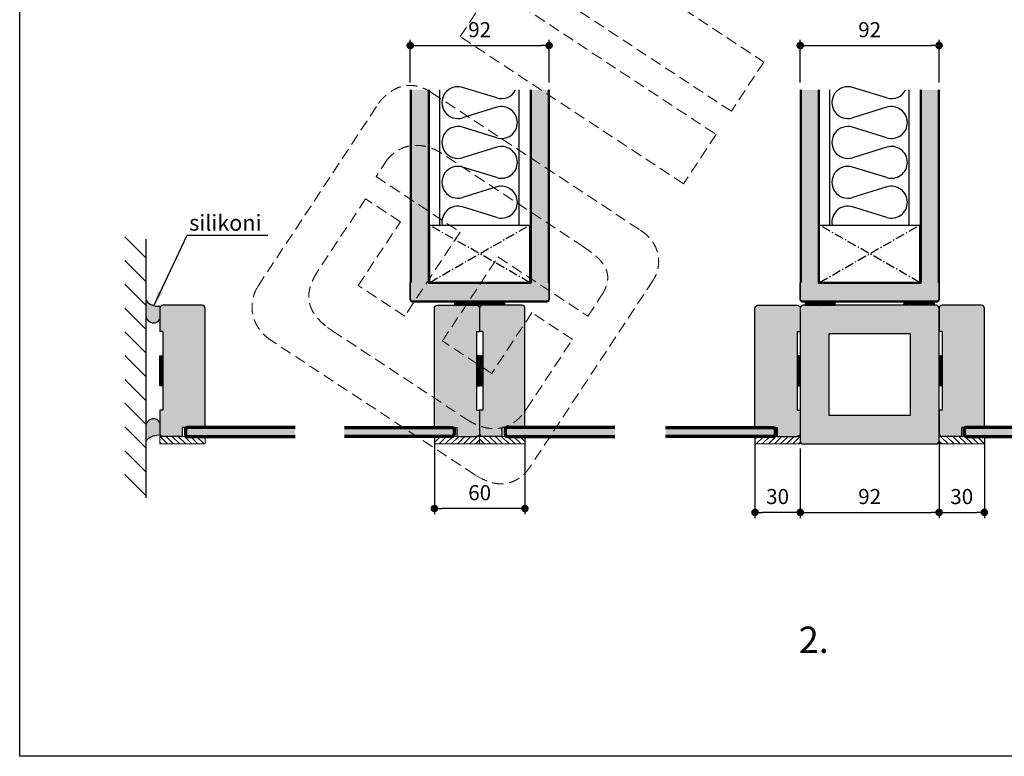
# Model space of a CAD drawing. Extents: x 0 to 42000, y 0 to 29562.
# Drawn here: x 0 to 6525, y 0 to 4885 of the extents above; entities that cross this region are included whole.
import ezdxf

# ---------------------------------------------------------------- set-up
doc = ezdxf.new("R2010")
doc.units = 0
doc.header["$LTSCALE"] = 50
for name, pattern in [('CENTER', [2, 1.25, -0.25, 0.25, -0.25]), ('DASHED', [0.75, 0.5, -0.25]), ('ISO_10', [6.5, 4, -1, 0.5, -1])]:
    doc.linetypes.add(name, pattern=pattern)
doc.layers.get('0').update_dxf_attribs({"linetype": 'CONTINUOUS'})
doc.layers.get('DEFPOINTS').update_dxf_attribs({"linetype": 'CONTINUOUS'})
for name, color, linetype in [('A-DIM-MM', 3, 'CONTINUOUS'), ('A-FIN-35', 2, 'CONTINUOUS'), ('A-SECON-50', 5, 'CONTINUOUS'), ('A-SEICON-35', 3, 'CONTINUOUS'), ('E00-JAT-25', 1, 'CONTINUOUS'), ('H_', 4, 'CONTINUOUS'), ('HSHSCEN-35', 1, 'CENTER'), ('HSHSCON-18', 7, 'CONTINUOUS'), ('HSHSCON-25', 6, 'CONTINUOUS'), ('HSHSCON-35', 1, 'CONTINUOUS'), ('HSHSCON-50', 5, 'CONTINUOUS'), ('HSHSDIM-MM', 3, 'CONTINUOUS'), ('HSHSRAST', 3, 'CONTINUOUS'), ('L-ARE-RAST', 3, 'CONTINUOUS'), ('M-EQU-CON-25', 6, 'CONTINUOUS'), ('M-EQU-CON-35', 1, 'CONTINUOUS')]:
    doc.layers.add(name, color=color, linetype=linetype)
doc.layers.add('E7', color=7, linetype='CONTINUOUS', lineweight=70)
doc.layers.add('T2', color=3, linetype='CONTINUOUS', lineweight=25)
doc.styles.add('ROMANS', font='ROMANS.shx')
doc.styles.add('SIMPLEX', font='simplex')
doc.dimstyles.new('NORDIC', dxfattribs={"dimtxt": 3, "dimasz": 2.5, "dimexe": 0.75, "dimexo": 1, "dimgap": 1.1, "dimtad": 0, "dimdec": 1, "dimdsep": 46, "dimtxsty": 'SIMPLEX', "dimcen": 2.5, "dimclrd": 3, "dimclre": 3, "dimclrt": 3, "dimadec": 0, "dimazin": 0, "dimtfac": 1, "dimtdec": 1, "dimtofl": 0, "dimtmove": 0, "dimatfit": 3, "dimfxl": 1, "dimtvp": 1, "dimtolj": 1, "dimtzin": 0, "dimarcsym": 0})
doc.dimstyles.new('nordic-10-20-1', dxfattribs={"dimscale": 50, "dimtxt": 2, "dimasz": 3, "dimexe": 0.75, "dimexo": 1, "dimgap": 1.1, "dimtad": 1, "dimdec": 1, "dimlfac": 0.1, "dimdsep": 46, "dimtxsty": 'SIMPLEX', "dimcen": 2.5, "dimclrd": 256, "dimclre": 256, "dimclrt": 256, "dimadec": 1, "dimazin": 0, "dimtfac": 1, "dimtdec": 1, "dimtofl": 0, "dimtmove": 0, "dimatfit": 3, "dimfxl": 1, "dimtolj": 1, "dimtzin": 0, "dimarcsym": 0})

# ---------------------------------------------------------------- blocks, each defined once
blk = doc.blocks.new('3_80')
at = {"layer": 'L-ARE-RAST', "linetype": 'Continuous'}
h = blk.add_hatch(dxfattribs=at)
h.set_pattern_fill('ANSI37', color=3, scale=0.25, style=0)
h.set_pattern_definition([(45, (-796.2992, -498.94054), (-0.561266, 0.561266), []), (135, (-796.2992, -498.94054), (-0.561266, -0.561266), [])])
h.paths.add_polyline_path([(-16.37, 0), (-16.37, -2), (16.37, -2), (16.37, 0)])
at = {"layer": 'E00-JAT-25', "linetype": 'Continuous'}
for p, q in [((-16.37, 0), (16.37, 0)), ((-16.37, -2), (-16.37, 0)), ((16.37, 0), (16.37, -2)), ((-16.37, -0.5), (-16.37, -0.5)), ((16.37, -2), (-16.37, -2))]:
    blk.add_line(p, q, dxfattribs=at)
blk = doc.blocks.new('_Dot')
at = {"color": 0, "linetype": 'ByBlock', "lineweight": -2}
blk.add_line((-0.5, 0), (-1, 0), dxfattribs=at)
at = {"color": 0, "linetype": 'ByBlock', "lineweight": 35, "const_width": 0.5}
blk.add_lwpolyline([(-0.25, 0, 1), (0.25, 0, 1)], format="xyb", close=True, dxfattribs=at)
blk = doc.blocks.new('*D298')
at = {"layer": 'DEFPOINTS', "color": 0, "linetype": 'Continuous', "lineweight": 35, "ltscale": 0.5, "transparency": 16777216}
for p in [(6392.3, 2181.4), (6092.3, 2141.4), (6392.3, 1617.6)]:
    blk.add_point(p, dxfattribs=at)
at = {"layer": 'HSHSDIM-MM', "linetype": 'Continuous', "lineweight": -2, "ltscale": 0.5, "transparency": 16777216}
for p, q in [((6092.3, 2091.4), (6092.3, 1580.1)), ((6392.3, 2131.4), (6392.3, 1580.1)), ((6142.3, 1617.6), (6342.3, 1617.6))]:
    blk.add_line(p, q, dxfattribs=at)
at = {"layer": 'HSHSDIM-MM', "linetype": 'Continuous', "lineweight": -2, "ltscale": 0.5, "transparency": 16777216, "xscale": 50, "yscale": 50, "zscale": 50, "rotation": 180}
blk.add_blockref('_Dot', (6092.3, 1617.6), dxfattribs=at)
at = {"layer": 'HSHSDIM-MM', "linetype": 'Continuous', "lineweight": -2, "ltscale": 0.5, "transparency": 16777216, "xscale": 50, "yscale": 50, "zscale": 50}
blk.add_blockref('_Dot', (6392.3, 1617.6), dxfattribs=at)
at = {"layer": 'HSHSDIM-MM', "linetype": 'Continuous', "ltscale": 0.5, "transparency": 16777216, "insert": (6242.3, 1722.6), "char_height": 100, "attachment_point": 5, "style": 'SIMPLEX'}
blk.add_mtext('\\A1;30', dxfattribs=at)
blk = doc.blocks.new('*D401')
at = {"layer": 'DEFPOINTS', "color": 0, "linetype": 'Continuous', "lineweight": 35, "ltscale": 0.5, "transparency": 16777216}
for p in [(3508, 4713.2), (2588, 4418.9), (3508, 4418.9)]:
    blk.add_point(p, dxfattribs=at)
at = {"layer": 'HSHSDIM-MM', "linetype": 'Continuous', "lineweight": -2, "ltscale": 0.5, "transparency": 16777216}
for p, q in [((2588, 4468.9), (2588, 4750.7)), ((2638, 4713.2), (3458, 4713.2)), ((3508, 4468.9), (3508, 4750.7))]:
    blk.add_line(p, q, dxfattribs=at)
at = {"layer": 'HSHSDIM-MM', "linetype": 'Continuous', "lineweight": -2, "ltscale": 0.5, "transparency": 16777216, "xscale": 50, "yscale": 50, "zscale": 50, "rotation": 180}
blk.add_blockref('_Dot', (2588, 4713.2), dxfattribs=at)
at = {"layer": 'HSHSDIM-MM', "linetype": 'Continuous', "lineweight": -2, "ltscale": 0.5, "transparency": 16777216, "xscale": 50, "yscale": 50, "zscale": 50}
blk.add_blockref('_Dot', (3508, 4713.2), dxfattribs=at)
at = {"layer": 'HSHSDIM-MM', "linetype": 'Continuous', "ltscale": 0.5, "transparency": 16777216, "insert": (3048, 4818.2), "char_height": 100, "attachment_point": 5, "style": 'SIMPLEX'}
blk.add_mtext('\\A1;92', dxfattribs=at)
blk = doc.blocks.new('15100513')
at = {"layer": 'H_', "linetype": 'Continuous', "lineweight": 25, "ltscale": 0.5}
h = blk.add_hatch(dxfattribs=at)
h.set_pattern_fill('ANSI37', scale=0.25, style=0)
h.set_pattern_definition([(45, (-1460.15686, -5637.27305), (-0.56126601, 0.56126601), []), (135, (-1460.15686, -5637.27305), (-0.56126601, -0.56126601), [])])
h.paths.add_polyline_path([(10, 0), (10, 2), (-10, 2), (-10, 0)])
at = {"layer": 'A-SECON-50', "color": 7, "ltscale": 0.5}
blk.add_lwpolyline([(-10, 0), (10, 0), (10, 2), (-10, 2)], close=True, dxfattribs=at)
blk = doc.blocks.new('*D403')
at = {"layer": 'DEFPOINTS', "color": 0, "linetype": 'Continuous', "lineweight": 35, "ltscale": 0.5, "transparency": 16777216}
for p in [(6092.3, 4713.2), (5172.3, 4418.9), (6092.3, 4418.9)]:
    blk.add_point(p, dxfattribs=at)
at = {"layer": 'HSHSDIM-MM', "linetype": 'Continuous', "lineweight": -2, "ltscale": 0.5, "transparency": 16777216}
for p, q in [((5172.3, 4468.9), (5172.3, 4750.7)), ((5222.3, 4713.2), (6042.3, 4713.2)), ((6092.3, 4468.9), (6092.3, 4750.7))]:
    blk.add_line(p, q, dxfattribs=at)
at = {"layer": 'HSHSDIM-MM', "linetype": 'Continuous', "lineweight": -2, "ltscale": 0.5, "transparency": 16777216, "xscale": 50, "yscale": 50, "zscale": 50, "rotation": 180}
blk.add_blockref('_Dot', (5172.3, 4713.2), dxfattribs=at)
at = {"layer": 'HSHSDIM-MM', "linetype": 'Continuous', "lineweight": -2, "ltscale": 0.5, "transparency": 16777216, "xscale": 50, "yscale": 50, "zscale": 50}
blk.add_blockref('_Dot', (6092.3, 4713.2), dxfattribs=at)
at = {"layer": 'HSHSDIM-MM', "linetype": 'Continuous', "ltscale": 0.5, "transparency": 16777216, "insert": (5632.3, 4818.2), "char_height": 100, "attachment_point": 5, "style": 'SIMPLEX'}
blk.add_mtext('\\A1;92', dxfattribs=at)
blk = doc.blocks.new('Tolppa_92x92')
at = {"layer": 'M-EQU-CON-35', "lineweight": 35, "ltscale": 0.5}
h = blk.add_hatch(color=230, dxfattribs=at)
h.dxf.hatch_style = 1
h.set_gradient(color1=(128, 128, 128), color2=(128, 128, 128), tint=1)
h.paths.add_polyline_path([(20, 920, 0.414214), (0, 900), (0, 20, 0.414214), (20, 0), (900, 0, 0.414214), (920, 20), (920, 900, 0.414214), (900, 920)])
h.paths.add_polyline_path([(730, 730), (730, 190), (190, 190), (190, 730)], flags=16)
at = {"layer": 'M-EQU-CON-35', "color": 230}
blk.add_lwpolyline([(20, 0), (900, 0, 0.414214), (920, 20), (920, 900, 0.414214), (900, 920), (20, 920, 0.414214), (0, 900), (0, 20, 0.414214)], format="xyb", close=True, dxfattribs=at)
blk.add_lwpolyline([(190, 190), (730, 190), (730, 730), (190, 730)], close=True, dxfattribs=at)
blk = doc.blocks.new('09172183')
at = {"layer": 'H_', "linetype": 'Continuous', "lineweight": 25, "ltscale": 0.5}
h = blk.add_hatch(dxfattribs=at)
h.set_pattern_fill('ANSI31', scale=9)
h.set_pattern_definition([(45, (-22490.427, -6669.668), (-20.205576, 20.205576), [])])
h.paths.add_polyline_path([(-95, 0, 0.414214), (-100, -5), (-100, -45, 0.414214), (-95, -50), (195, -50, 0.414214), (200, -45), (200, -5, 0.414214), (195, 0)])
at = {"layer": 'E7', "linetype": 'Continuous', "lineweight": 15, "ltscale": 0.5}
blk.add_lwpolyline([(-95, -50), (195, -50, 0.414214), (200, -45), (200, -5, 0.414214), (195, 0), (-95, 0, 0.414214), (-100, -5), (-100, -45, 0.414214)], format="xyb", close=True, dxfattribs=at)
blk = doc.blocks.new('Woody_Alu_Pysty_92')
at = {"layer": 'M-EQU-CON-35', "lineweight": 35, "ltscale": 0.5}
h = blk.add_hatch(color=230, dxfattribs=at)
h.dxf.hatch_style = 1
h.set_gradient(color1=(128, 128, 128), color2=(128, 128, 128), tint=1)
edge = h.paths.add_edge_path()
edge.add_line((300, -350), (150, -350))
edge.add_line((150, -350), (150, -410))
edge.add_line((150, -410), (55, -410))
edge.add_line((55, -410), (20, -410))
edge.add_arc((20, -390), 20, 180, 270, ccw=False)
edge.add_line((0, -390), (0, -235))
edge.add_line((0, -235), (20, -235))
edge.add_line((20, -235), (20, 285))
edge.add_line((20, 285), (0, 285))
edge.add_line((0, 285), (0, 440))
edge.add_arc((20, 440), 20, 90, 180, ccw=False)
edge.add_line((20, 460), (280, 460))
edge.add_arc((280, 440), 20, 0, 90, ccw=False)
edge.add_line((300, 440), (300, -350))
at = {"layer": 'M-EQU-CON-35', "color": 230, "linetype": 'Continuous'}
for p, q in [((280, 460), (20, 460)), ((0, 440), (0, 285)), ((300, -350), (300, 440)), ((20, 285), (0, 285)), ((20, 285), (20, -235)), ((20, -235), (0, -235)), ((0, -235), (0, -390)), ((150, -410), (150, -350)), ((300, -350), (150, -350)), ((150, -410), (20, -410))]:
    blk.add_line(p, q, dxfattribs=at)
for centre, start, end in [((20, 440), 90, 180), ((280, 440), 0, 90), ((20, -390), 180, 270)]:
    blk.add_arc(centre, 20, start, end, dxfattribs=at)
at = {"ltscale": 0.5, "xscale": -10, "yscale": 10, "zscale": 10, "rotation": 90}
blk.add_blockref('15100513', (20, 25), dxfattribs=at)
at = {"lineweight": 15, "ltscale": 0.5, "xscale": -1}
blk.add_blockref('09172183', (200, -410), dxfattribs=at)
blk = doc.blocks.new('*D404')
at = {"layer": 'DEFPOINTS', "color": 0, "linetype": 'Continuous', "lineweight": 35, "ltscale": 0.5, "transparency": 16777216}
for p in [(4872.3, 2181.4), (5172.3, 2091.4), (4872.3, 1617.6)]:
    blk.add_point(p, dxfattribs=at)
at = {"layer": 'HSHSDIM-MM', "linetype": 'Continuous', "lineweight": -2, "ltscale": 0.5, "transparency": 16777216}
for p, q in [((4872.3, 2131.4), (4872.3, 1580.1)), ((5172.3, 2041.4), (5172.3, 1580.1)), ((5122.3, 1617.6), (4922.3, 1617.6))]:
    blk.add_line(p, q, dxfattribs=at)
at = {"layer": 'HSHSDIM-MM', "linetype": 'Continuous', "lineweight": -2, "ltscale": 0.5, "transparency": 16777216, "xscale": 50, "yscale": 50, "zscale": 50, "rotation": 180}
blk.add_blockref('_Dot', (4872.3, 1617.6), dxfattribs=at)
at = {"layer": 'HSHSDIM-MM', "linetype": 'Continuous', "lineweight": -2, "ltscale": 0.5, "transparency": 16777216, "xscale": 50, "yscale": 50, "zscale": 50}
blk.add_blockref('_Dot', (5172.3, 1617.6), dxfattribs=at)
at = {"layer": 'HSHSDIM-MM', "linetype": 'Continuous', "ltscale": 0.5, "transparency": 16777216, "insert": (5022.3, 1722.6), "char_height": 100, "attachment_point": 5, "style": 'SIMPLEX'}
blk.add_mtext('\\A1;30', dxfattribs=at)
blk = doc.blocks.new('*D405')
at = {"layer": 'A-SEICON-35', "lineweight": -2, "ltscale": 0.5, "transparency": 16777216}
for p, q in [((5172.3, 2041.4), (5172.3, 1580.1)), ((6092.3, 2041.4), (6092.3, 1580.1)), ((5222.3, 1617.6), (6042.3, 1617.6))]:
    blk.add_line(p, q, dxfattribs=at)
at = {"layer": 'DEFPOINTS', "color": 0, "lineweight": 35, "ltscale": 0.5, "transparency": 16777216}
for p in [(5172.3, 2091.4), (6092.3, 2091.4), (6092.3, 1617.6)]:
    blk.add_point(p, dxfattribs=at)
at = {"layer": 'A-SEICON-35', "lineweight": -2, "ltscale": 0.5, "transparency": 16777216, "xscale": 50, "yscale": 50, "zscale": 50, "rotation": 180}
blk.add_blockref('_Dot', (5172.3, 1617.6), dxfattribs=at)
at = {"layer": 'A-SEICON-35', "lineweight": -2, "ltscale": 0.5, "transparency": 16777216, "xscale": 50, "yscale": 50, "zscale": 50}
blk.add_blockref('_Dot', (6092.3, 1617.6), dxfattribs=at)
at = {"layer": 'A-SEICON-35', "lineweight": 35, "ltscale": 0.5, "transparency": 16777216, "insert": (5632.3, 1722.6), "char_height": 100, "attachment_point": 5, "style": 'SIMPLEX'}
blk.add_mtext('\\A1;92', dxfattribs=at)
blk = doc.blocks.new('*D406')
at = {"layer": 'DEFPOINTS', "color": 0, "linetype": 'Continuous', "lineweight": 35, "ltscale": 0.5, "transparency": 16777216}
for p in [(2748, 2181.4), (3348, 2181.4), (2748, 1643)]:
    blk.add_point(p, dxfattribs=at)
at = {"layer": 'HSHSDIM-MM', "linetype": 'Continuous', "lineweight": -2, "ltscale": 0.5, "transparency": 16777216}
for p, q in [((2748, 2131.4), (2748, 1605.5)), ((3348, 2131.4), (3348, 1605.5)), ((3298, 1643), (2798, 1643))]:
    blk.add_line(p, q, dxfattribs=at)
at = {"layer": 'HSHSDIM-MM', "linetype": 'Continuous', "lineweight": -2, "ltscale": 0.5, "transparency": 16777216, "xscale": 50, "yscale": 50, "zscale": 50, "rotation": 180}
blk.add_blockref('_Dot', (2748, 1643), dxfattribs=at)
at = {"layer": 'HSHSDIM-MM', "linetype": 'Continuous', "lineweight": -2, "ltscale": 0.5, "transparency": 16777216, "xscale": 50, "yscale": 50, "zscale": 50}
blk.add_blockref('_Dot', (3348, 1643), dxfattribs=at)
at = {"layer": 'HSHSDIM-MM', "linetype": 'Continuous', "ltscale": 0.5, "transparency": 16777216, "insert": (3048, 1748), "char_height": 100, "attachment_point": 5, "style": 'SIMPLEX'}
blk.add_mtext('\\A1;60', dxfattribs=at)
blk = doc.blocks.new('Kertopuu_66')
at = {"layer": 'HSHSCEN-35', "color": 7, "linetype": 'ISO_10', "ltscale": 0.3}
for p, q in [((380, -331.3), (0, 331.3)), ((380, 331.3), (0, -331.3))]:
    blk.add_line(p, q, dxfattribs=at)
at = {"layer": 'HSHSCON-35', "linetype": 'Continuous', "ltscale": 0.5}
for p, q in [((0, -331.3), (0, 331.3)), ((0, 331.3), (380, 331.3)), ((380, 331.3), (380, -331.3)), ((380, -331.3), (0, -331.3))]:
    blk.add_line(p, q, dxfattribs=at)
blk = doc.blocks.new('inlook logo')
at = {"color": 37, "linetype": 'DASHED', "lineweight": 5, "ltscale": 3}
for p, q in [((-4271, -736.3), (-3367.6, -1332.1)), ((-5380.1, -1163.3), (-5164.6, -836.5)), ((-5164.6, -836.5), (-3684.6, -1812.7)), ((-3583.1, -1658.9), (-4832.5, -834.9)), ((-3900.1, -2139.4), (-5380.1, -1163.3)), ((-3367.6, -1332.1), (-3583.1, -1658.9)), ((-5608.6, -1512.5), (-5569.9, -1534.7)), ((-5569.9, -1534.7), (-4185.9, -2447.4)), ((-6719.4, -2817.6), (-5920.8, -1606.6)), ((-3684.6, -1812.7), (-3900.1, -2139.4)), ((-5838.4, -1952.5), (-5861.4, -1976.8)), ((-4562.2, -2557.8), (-5504, -1936.7)), ((-5861.4, -1976.8), (-5937.5, -2092.1)), ((-5937.5, -2092.1), (-5380.1, -2459.7)), ((-6007, -2239.3), (-6323.9, -2719.9)), ((-5776.4, -2391.4), (-6007, -2239.3)), ((-6055.2, -2814.3), (-5776.4, -2391.4)), ((-5380.1, -2459.7), (-5747.7, -3017.1)), ((-4534.5, -2576.7), (-4562.2, -2557.8)), ((-5497.8, -3181.9), (-5130.2, -2624.5)), ((-5130.2, -2624.5), (-4534.3, -3017.5)), ((-4101.2, -2779.1), (-4912.6, -4009.2)), ((-4092.2, -2763.8), (-4101.2, -2779.1)), ((-6728.6, -2833.1), (-6719.4, -2817.6)), ((-5747.7, -3017.1), (-6055.2, -2814.3)), ((-4534.3, -3017.5), (-4445.6, -2882.9)), ((-4904.8, -2993.8), (-5171.1, -3397.4)), ((-4635.7, -3171.3), (-4904.8, -2993.8)), ((-6259.9, -3091.5), (-6226.2, -3115.3)), ((-6226.2, -3115.3), (-5342, -3698.4)), ((-5282.7, -4068.5), (-6628.2, -3181.2)), ((-5171.1, -3397.4), (-5497.8, -3181.9)), ((-4940, -3632.6), (-4635.7, -3171.3)), ((-4957.2, -3656.7), (-4940, -3632.6)), ((-5237.3, -4095), (-5282.7, -4068.5))]:
    blk.add_line(p, q, dxfattribs=at)
for points in [[(-5920.8, -1606.6), (-5919.1, -1604.3), (-5914.3, -1597.8), (-5906.5, -1588.1), (-5895.7, -1575.8), (-5881.9, -1561.9), (-5865.5, -1547.1), (-5846.3, -1532.3), (-5824.6, -1518.4), (-5800.4, -1506), (-5773.8, -1496.1), (-5744.9, -1489.6), (-5713.9, -1487.1), (-5680.8, -1489.5), (-5645.6, -1497.7), (-5608.6, -1512.5)], [(-5504, -1936.7), (-5519.4, -1927.2), (-5536.5, -1918), (-5555.2, -1909.4), (-5575.3, -1901.7), (-5596.7, -1895.1), (-5619.1, -1889.8), (-5642.3, -1886.3), (-5666.3, -1884.8), (-5690.8, -1885.5), (-5715.6, -1888.7), (-5740.6, -1894.7), (-5765.5, -1903.8), (-5790.2, -1916.3), (-5814.6, -1932.4), (-5838.4, -1952.5)], [(-4185.9, -2447.4), (-4159.1, -2467), (-4136.1, -2487.6), (-4116.7, -2509.1), (-4100.7, -2531.2), (-4087.9, -2553.7), (-4078.2, -2576.6), (-4071.2, -2599.6), (-4066.9, -2622.4), (-4065, -2645), (-4065.2, -2667.1), (-4067.4, -2688.5), (-4071.5, -2709.1), (-4077.1, -2728.6), (-4084, -2746.9), (-4092.2, -2763.8)], [(-4445.6, -2882.9), (-4430.6, -2858.2), (-4418.8, -2834.5), (-4410.2, -2811.6), (-4404.7, -2789.6), (-4402.3, -2768.3), (-4402.9, -2747.7), (-4406.5, -2727.6), (-4412.9, -2707.9), (-4422.2, -2688.7), (-4434.3, -2669.8), (-4449.1, -2651), (-4466.6, -2632.5), (-4486.7, -2613.9), (-4509.4, -2595.4), (-4534.5, -2576.7)], [(-6323.9, -2719.9), (-6339.6, -2745.1), (-6353.1, -2770.3), (-6364.3, -2795.4), (-6373.1, -2820.6), (-6379.3, -2845.7), (-6382.7, -2870.7), (-6383.1, -2895.6), (-6380.4, -2920.5), (-6374.4, -2945.3), (-6365, -2969.9), (-6351.9, -2994.5), (-6335, -3019), (-6314.2, -3043.3), (-6289.2, -3067.4), (-6259.9, -3091.5)], [(-6628.2, -3181.2), (-6658.3, -3159.1), (-6683.8, -3135.9), (-6705.2, -3111.8), (-6722.5, -3087), (-6736.2, -3061.8), (-6746.4, -3036.3), (-6753.5, -3010.7), (-6757.7, -2985.4), (-6759.2, -2960.6), (-6758.4, -2936.3), (-6755.5, -2913), (-6750.9, -2890.8), (-6744.6, -2869.9), (-6737.1, -2850.6), (-6728.6, -2833.1)], [(-5342, -3698.4), (-5309.9, -3718), (-5278.7, -3733.9), (-5248.3, -3746.2), (-5218.7, -3755.2), (-5190, -3760.8), (-5162.2, -3763.2), (-5135.3, -3762.5), (-5109.4, -3758.7), (-5084.5, -3752.1), (-5060.6, -3742.6), (-5037.7, -3730.4), (-5015.9, -3715.7), (-4995.2, -3698.4), (-4975.6, -3678.7), (-4957.2, -3656.7)], [(-4912.6, -4009.2), (-4914, -4011.7), (-4918.2, -4018.5), (-4925.3, -4028.8), (-4935.3, -4041.7), (-4948.1, -4056.2), (-4963.8, -4071.4), (-4982.4, -4086.6), (-5003.9, -4100.7), (-5028.4, -4112.8), (-5055.8, -4122.2), (-5086.1, -4127.8), (-5119.4, -4128.8), (-5155.7, -4124.3), (-5195, -4113.3), (-5237.3, -4095)]]:
    blk.add_spline(points, degree=3, dxfattribs=at)

msp = doc.modelspace()

# ---------------------------------------------------------------- hatches: boundary and pattern name
at = {"layer": 'A-SEICON-35', "lineweight": 35, "ltscale": 0.5}
h = msp.add_hatch(color=256, dxfattribs=at)
h.dxf.hatch_style = 1
h.set_gradient(color1=(128, 128, 128), color2=(128, 128, 128), tint=1)
h.paths.add_polyline_path([(2707, 4418.87), (2594, 4418.87), (2594, 3136.39), (2707, 3136.39)])
h = msp.add_hatch(color=256, dxfattribs=at)
h.dxf.hatch_style = 1
h.set_gradient(color1=(128, 128, 128), color2=(128, 128, 128), tint=1)
h.paths.add_polyline_path([(3389, 3136.39), (3502, 3136.39), (3502, 4418.87), (3389, 4418.87)])
h = msp.add_hatch(color=256, dxfattribs=at)
h.dxf.hatch_style = 1
h.set_gradient(color1=(128, 128, 128), color2=(128, 128, 128), tint=1)
h.paths.add_polyline_path([(5178.31, 3136.39), (5291.31, 3136.39), (5291.31, 4418.87), (5178.31, 4418.87)])
h.paths.add_polyline_path([(5973.31, 3136.39), (6086.31, 3136.39), (6086.31, 4418.87), (5973.31, 4418.87)])
h = msp.add_hatch(color=256, dxfattribs=at)
h.dxf.hatch_style = 1
h.set_gradient(color1=(128, 128, 128), color2=(128, 128, 128), tint=1)
h.paths.add_polyline_path([(3502.29, 3017.39, 0.1963146), (3508, 3031.39), (3508, 3136.39), (2588, 3136.39), (2588, 3031.39, 0.1963146), (2593.72, 3017.39)])
h = msp.add_hatch(color=256, dxfattribs=at)
h.dxf.hatch_style = 1
h.set_gradient(color1=(128, 128, 128), color2=(128, 128, 128), tint=1)
h.paths.add_polyline_path([(6086.59, 3017.39, 0.1963146), (6092.31, 3031.39), (6092.31, 3136.39), (5172.31, 3136.39), (5172.31, 3031.39, 0.1963146), (5178.03, 3017.39)])
at = {"layer": 'H_', "linetype": 'Continuous', "lineweight": 25, "ltscale": 0.5}
h = msp.add_hatch(color=256, dxfattribs=at)
h.dxf.hatch_style = 1
h.set_gradient(color1=(128, 128, 128), color2=(128, 128, 128), tint=1)
h.paths.add_polyline_path([(928.74, 2971.39, -0.1989124), (934.6, 2985.54, -0.272762), (838.74, 3021.54), (838.74, 2910.01, 0.6602481), (928.74, 2899.14)])
h = msp.add_hatch(color=256, dxfattribs=at)
h.dxf.hatch_style = 1
h.set_gradient(color1=(128, 128, 128), color2=(128, 128, 128), tint=1)
h.paths.add_polyline_path([(928.74, 2141.39, 0.1989124), (934.6, 2127.25, 0.272762), (838.74, 2091.25), (838.74, 2202.78, -0.6602481), (928.74, 2213.65)])
h = msp.add_hatch(color=256, dxfattribs=at)
h.dxf.hatch_style = 1
h.set_gradient(color1=(127, 223, 255), color2=(127, 223, 255), tint=1)
h.paths.add_polyline_path([(1825.16, 2121.39), (1825.16, 2181.39), (1108.31, 2181.39), (1098.31, 2171.39), (1098.31, 2131.39), (1108.31, 2121.39)])
h = msp.add_hatch(color=256, dxfattribs=at)
h.dxf.hatch_style = 1
h.set_gradient(color1=(127, 223, 255), color2=(127, 223, 255), tint=1)
h.paths.add_polyline_path([(2151.55, 2121.39), (2151.55, 2181.39), (2868.41, 2181.39), (2878.41, 2171.39), (2878.41, 2131.39), (2868.41, 2121.39)])
h = msp.add_hatch(color=256, dxfattribs=at)
h.dxf.hatch_style = 1
h.set_gradient(color1=(127, 223, 255), color2=(127, 223, 255), tint=1)
h.paths.add_polyline_path([(3944.45, 2121.39), (3944.45, 2181.39), (3227.6, 2181.39), (3217.6, 2171.39), (3217.6, 2131.39), (3227.6, 2121.39)])
h = msp.add_hatch(color=256, dxfattribs=at)
h.dxf.hatch_style = 1
h.set_gradient(color1=(127, 223, 255), color2=(127, 223, 255), tint=1)
h.paths.add_polyline_path([(4279.86, 2121.39), (4279.86, 2181.39), (4996.71, 2181.39), (5006.71, 2171.39), (5006.71, 2131.39), (4996.71, 2121.39)])
h = msp.add_hatch(color=256, dxfattribs=at)
h.dxf.hatch_style = 1
h.set_gradient(color1=(127, 223, 255), color2=(127, 223, 255), tint=1)
h.paths.add_polyline_path([(6984.76, 2121.39), (6984.76, 2181.39), (6267.91, 2181.39), (6257.91, 2171.39), (6257.91, 2131.39), (6267.91, 2121.39)])

# ---------------------------------------------------------------- linework, layer by layer
at = {"color": 3, "linetype": 'Continuous', "ltscale": 0.5}
for p, q in [((2785.04, 3522.39), (2785.04, 4418.87)), ((3309.1, 3522.39), (3309.1, 4418.87)), ((5369.35, 3522.39), (5369.35, 4418.87)), ((5893.4, 3522.39), (5893.4, 4418.87))]:
    msp.add_line(p, q, dxfattribs=at)
at = {"color": 2, "linetype": 'Continuous'}
msp.add_lwpolyline([(10500, 0), (0, 0), (0, 14850), (10500, 14850)], close=True, dxfattribs=at)
at = {"layer": 'A-SEICON-35', "linetype": 'Continuous'}
for p, q in [((2588, 4418.87), (2588, 3142.39)), ((2594, 4418.87), (2594, 3142.39)), ((2707, 4418.87), (2707, 3142.39)), ((2713, 4418.87), (2713, 3142.39)), ((3383, 4418.87), (3383, 3142.39)), ((3389, 4418.87), (3389, 3142.39)), ((3502, 4418.87), (3502, 3142.39)), ((3508, 4418.87), (3508, 3142.39)), ((5172.31, 4418.87), (5172.31, 3142.39)), ((5178.31, 4418.87), (5178.31, 3142.39)), ((5291.31, 4418.87), (5291.31, 3142.39)), ((5297.31, 4418.87), (5297.31, 3142.39)), ((5967.31, 4418.87), (5967.31, 3142.39)), ((5973.31, 4418.87), (5973.31, 3142.39)), ((6086.31, 4418.87), (6086.31, 3142.39)), ((6092.31, 4418.87), (6092.31, 3142.39)), ((2707, 3142.39), (3389, 3142.39)), ((2707, 3136.39), (3389, 3136.39)), ((5291.31, 3142.39), (5973.31, 3142.39)), ((5291.31, 3136.39), (5973.31, 3136.39)), ((3502.29, 3017.39), (2593.72, 3017.39)), ((3488, 3011.39), (2608, 3011.39)), ((6086.59, 3017.39), (5178.03, 3017.39)), ((6072.31, 3011.39), (5192.31, 3011.39))]:
    msp.add_line(p, q, dxfattribs=at)
at = {"layer": 'A-SEICON-35', "color": 3, "lineweight": 35, "ltscale": 0.5}
for p, q in [((2588, 3142.39), (2588, 3031.39)), ((3508, 3142.39), (3508, 3031.39)), ((5172.31, 3142.39), (5172.31, 3031.39)), ((6092.31, 3142.39), (6092.31, 3031.39))]:
    msp.add_line(p, q, dxfattribs=at)
at = {"layer": 'A-SEICON-35', "lineweight": 35, "ltscale": 0.5}
for centre, start, end in [((2608, 3031.39), 180, 270), ((3488, 3031.39), 270, 360), ((5192.31, 3031.39), 180, 270), ((6072.31, 3031.39), 270, 0)]:
    msp.add_arc(centre, 20, start, end, dxfattribs=at)
at = {"layer": 'E7', "linetype": 'Continuous', "lineweight": 70, "ltscale": 0.5}
for points in [[(1825.16, 2181.39), (1108.31, 2181.39), (1098.31, 2171.39), (1098.31, 2131.39), (1108.31, 2121.39), (1825.16, 2121.39)], [(2151.55, 2181.39), (2868.41, 2181.39), (2878.41, 2171.39), (2878.41, 2131.39), (2868.41, 2121.39), (2151.55, 2121.39)], [(3944.45, 2181.39), (3227.6, 2181.39), (3217.6, 2171.39), (3217.6, 2131.39), (3227.6, 2121.39), (3944.45, 2121.39)], [(4279.86, 2181.39), (4996.71, 2181.39), (5006.71, 2171.39), (5006.71, 2131.39), (4996.71, 2121.39), (4279.86, 2121.39)], [(6984.76, 2181.39), (6267.91, 2181.39), (6257.91, 2171.39), (6257.91, 2131.39), (6267.91, 2121.39), (6984.76, 2121.39)]]:
    msp.add_lwpolyline(points, dxfattribs=at)
at = {"layer": 'HSHSCON-18', "color": 7, "linetype": 'Continuous', "ltscale": 0.5}
for centre, start, end in [((917.21, 3084.86), 218.90271, 279.930582), ((917.21, 2027.93), 80.069418, 141.09729)]:
    msp.add_arc(centre, 100.83, start, end, dxfattribs=at)
at = {"layer": 'HSHSCON-18', "linetype": 'Continuous', "ltscale": 0.5}
for centre, start, end in [((886.06, 2923.8), 196.243789, 329.982629), ((886.06, 2188.99), 30.017371, 163.756211)]:
    msp.add_arc(centre, 49.29, start, end, dxfattribs=at)
at = {"layer": 'HSHSCON-25', "linetype": 'Continuous', "ltscale": 0.5}
for p, q in [((838.74, 3303.46), (697.32, 3444.88)), ((838.74, 3145.86), (697.32, 3287.29)), ((838.74, 2988.27), (697.32, 3129.69)), ((838.74, 2830.67), (697.32, 2972.1)), ((838.74, 2673.08), (697.32, 2814.5)), ((838.74, 2515.48), (697.32, 2656.91)), ((838.74, 2357.89), (697.32, 2499.31)), ((838.74, 2200.29), (697.32, 2341.71)), ((838.74, 2042.7), (697.32, 2184.12)), ((838.74, 1885.1), (697.32, 2026.52)), ((838.74, 1727.51), (697.32, 1868.93))]:
    msp.add_line(p, q, dxfattribs=at)
at = {"layer": 'HSHSCON-50', "linetype": 'Continuous', "ltscale": 0.5}
msp.add_line((838.74, 1713), (838.74, 3430.03), dxfattribs=at)
at = {"layer": 'HSHSRAST', "linetype": 'Continuous', "ltscale": 0.5}
for p, q in [((3161.17, 4365.82), (2934.83, 4435.67)), ((5745.48, 4365.82), (5519.14, 4435.67)), ((3161.17, 4303.58), (2934.83, 4233.73)), ((5745.48, 4303.58), (5519.14, 4233.73)), ((3161.17, 4101.65), (2934.83, 4171.5)), ((5745.48, 4101.65), (5519.14, 4171.5)), ((3161.17, 4039.41), (2934.83, 3969.56)), ((5745.48, 4039.41), (5519.14, 3969.56)), ((3161.17, 3837.48), (2934.83, 3907.33)), ((5745.48, 3837.48), (5519.14, 3907.33)), ((3161.17, 3775.24), (2934.83, 3705.39)), ((5745.48, 3775.24), (5519.14, 3705.39)), ((3161.17, 3573.3), (2934.83, 3643.16)), ((5745.48, 3573.3), (5519.14, 3643.16))]:
    msp.add_line(p, q, dxfattribs=at)
for centre, start, end in [((2903.67, 4334.7), 72.848812, 287.151188), ((5487.98, 4334.7), 72.848812, 287.151188), ((3192.34, 4466.79), 252.848812, 333.035206), ((5776.64, 4466.79), 252.848812, 333.035206), ((3192.34, 4202.62), 0, 107.151188), ((5776.64, 4202.62), 0, 107.151188), ((2903.67, 4070.53), 72.848812, 287.151188), ((3192.34, 4202.62), 252.848812, 0), ((5487.98, 4070.53), 72.848812, 287.151188), ((5776.64, 4202.62), 252.848812, 0), ((3192.34, 3938.44), 0, 107.151188), ((5776.64, 3938.44), 0, 107.151188), ((3192.34, 3938.44), 252.848812, 0), ((5776.64, 3938.44), 252.848812, 0), ((2903.67, 3806.36), 72.848812, 287.151188), ((5487.98, 3806.36), 72.848812, 287.151188), ((3192.34, 3674.27), 0, 107.151188), ((5776.64, 3674.27), 0, 107.151188), ((3192.34, 3674.27), 252.848812, 0), ((5776.64, 3674.27), 252.848812, 0), ((2903.67, 3542.19), 72.848812, 190.796281), ((5487.98, 3542.19), 72.848812, 190.796281)]:
    msp.add_arc(centre, 105.67, start, end, dxfattribs=at)

# ---------------------------------------------------------------- block references
at = {"color": 0, "linetype": 'Continuous', "xscale": 10, "yscale": 10, "zscale": 10}
msp.add_blockref('3_80', (3048, 3011.39), dxfattribs=at)
at = {"layer": 'A-SEICON-35', "color": 230, "lineweight": 35, "ltscale": 0.5, "yscale": 10, "zscale": 10}
for p, xscale in [((5304.03, 2991.39), 10), ((5960.59, 2991.39), -10)]:
    msp.add_blockref('15100513', p, dxfattribs=dict(at, xscale=xscale))
at = {"layer": 'A-SEICON-35', "color": 3, "lineweight": 35, "ltscale": 0.5}
for name, p in [('Woody_Alu_Pysty_92', (928.74, 2531.39)), ('Woody_Alu_Pysty_92', (3048, 2531.39)), ('Tolppa_92x92', (5172.31, 2071.39)), ('Woody_Alu_Pysty_92', (6092.31, 2531.39))]:
    msp.add_blockref(name, p, dxfattribs=at)
at = {"layer": 'A-SEICON-35', "color": 3, "lineweight": 35, "ltscale": 0.5, "xscale": -1}
for p in [(3048, 2531.39), (5172.31, 2531.39)]:
    msp.add_blockref('Woody_Alu_Pysty_92', p, dxfattribs=at)
at = {"layer": 'HSHSCEN-35', "color": 3, "lineweight": 35, "ltscale": 0.5, "rotation": 270}
for p in [(3048, 3522.39), (5632.31, 3522.39)]:
    msp.add_blockref('Kertopuu_66', p, dxfattribs=at)
at = {"layer": 'M-EQU-CON-25', "linetype": 'Continuous', "lineweight": -2}
msp.add_blockref('inlook logo', (8299, 5935.87), dxfattribs=at)

# ---------------------------------------------------------------- texts
at = {"layer": 'A-FIN-35', "color": 7, "linetype": 'Continuous', "style": 'ROMANS'}
msp.add_text('silikoni', height=105, dxfattribs=at).set_placement((1122.96, 3485.22))
at = {"layer": 'T2', "linetype": 'Continuous', "lineweight": 35, "insert": (5162.65, 860.13), "char_height": 175, "attachment_point": 1, "style": 'ROMANS'}
msp.add_mtext_dynamic_manual_height_columns('2.', width=441.3434, gutter_width=875, heights=[0], dxfattribs=at)

# ---------------------------------------------------------------- dimensions: what is measured, and where the dimension line sits
at = {"layer": 'A-SEICON-35', "color": 3, "lineweight": 35, "ltscale": 0.5}
dim = msp.add_linear_dim(base=(6092.31, 1617.56), p1=(5172.31, 2091.39), p2=(6092.31, 2091.39), dimstyle='nordic-10-20-1', override={"dimasz": 1, "dimblk1": 'Dot', "dimblk2": 'Dot', "dimsah": 1}, dxfattribs=at)
dim.commit()
dim.dimension.update_dxf_attribs({"geometry": '*D405', "text_midpoint": (5632.31, 1722.56)})
at = {"layer": 'HSHSDIM-MM', "linetype": 'Continuous', "ltscale": 0.5}
for base, p1, p2, picture, middle in [((3508, 4713.22), (2588, 4418.87), (3508, 4418.87), '*D401', (3048, 4818.22)), ((6092.31, 4713.22), (5172.31, 4418.87), (6092.31, 4418.87), '*D403', (5632.31, 4818.22)), ((2748, 1643.04), (3348, 2181.39), (2748, 2181.39), '*D406', (3048, 1748.04)), ((4872.31, 1617.56), (5172.31, 2091.39), (4872.31, 2181.39), '*D404', (5022.31, 1722.56))]:
    dim = msp.add_linear_dim(base=base, p1=p1, p2=p2, angle=180, dimstyle='nordic-10-20-1', override={"dimasz": 1, "dimblk1": 'Dot', "dimblk2": 'Dot', "dimsah": 1}, dxfattribs=at)
    dim.commit()
    dim.dimension.update_dxf_attribs({"geometry": picture, "text_midpoint": middle})
dim = msp.add_linear_dim(base=(6392.31, 1617.56), p1=(6092.31, 2141.39), p2=(6392.31, 2181.39), dimstyle='nordic-10-20-1', override={"dimasz": 1, "dimblk1": 'Dot', "dimblk2": 'Dot', "dimsah": 1}, dxfattribs=at)
dim.commit()
dim.dimension.update_dxf_attribs({"geometry": '*D298', "text_midpoint": (6242.31, 1722.56)})

# ---------------------------------------------------------------- leaders
at = {"layer": 'A-DIM-MM', "linetype": 'Continuous'}
msp.add_leader([(888.72, 2988.14), (1108.7, 3454.98), (1643.23, 3454.98)], dimstyle='NORDIC', override={"dimasz": 100}, dxfattribs=at)

doc.saveas('drawing.dxf')
